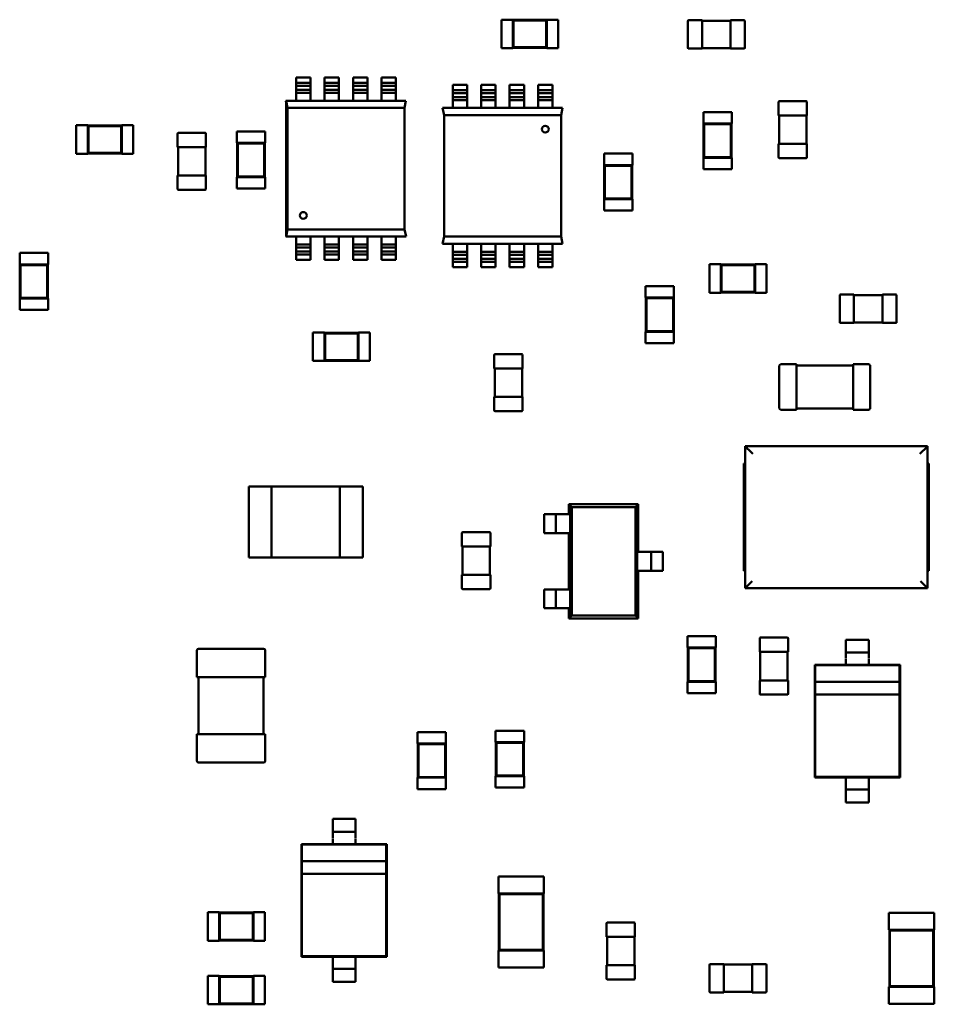
# Model space of a CAD drawing. Units: inches. Extents: x 0 to 21.5, y 8.3 to 24.3.
# Drawn here: x 9.7 to 10.1, y 12.8 to 13.2 of the extents above; entities that cross this region are included whole.
import ezdxf

# ---------------------------------------------------------------- set-up
doc = ezdxf.new("R2010")
doc.units = ezdxf.units.IN
doc.header["$MEASUREMENT"] = 0
doc.layers.add('Visible (ANSI)', color=7, linetype='Continuous', lineweight=50)

msp = doc.modelspace()

# ---------------------------------------------------------------- linework, layer by layer
at = {"layer": 'Visible (ANSI)'}
for p, q in [((9.89831, 13.21967), (9.89831, 13.20853)), ((9.90276, 13.21967), (9.89831, 13.21967)), ((9.90276, 13.21967), (9.90276, 13.21956)), ((9.90276, 13.21956), (9.90276, 13.20864)), ((9.91614, 13.21956), (9.90276, 13.21956)), ((9.90302, 13.2193), (9.90276, 13.21956)), ((9.90302, 13.2193), (9.90302, 13.2089)), ((9.91588, 13.2193), (9.90302, 13.2193)), ((9.91588, 13.2193), (9.91614, 13.21956)), ((9.91588, 13.2089), (9.91588, 13.2193)), ((9.91614, 13.21967), (9.91614, 13.21956)), ((9.92059, 13.21967), (9.91614, 13.21967)), ((9.91614, 13.20864), (9.91614, 13.21956)), ((9.92059, 13.21967), (9.92059, 13.20853)), ((9.97133, 13.20869), (9.97133, 13.21916)), ((9.97166, 13.21949), (9.9769, 13.21949)), ((9.9769, 13.21916), (9.9769, 13.21949)), ((9.9769, 13.21927), (9.98804, 13.21927)), ((9.9769, 13.20869), (9.9769, 13.21916)), ((9.98804, 13.21949), (9.98804, 13.21916)), ((9.98804, 13.21949), (9.99328, 13.21949)), ((9.98804, 13.21916), (9.98804, 13.20869)), ((9.99361, 13.21916), (9.99361, 13.20869)), ((9.90276, 13.20853), (9.89831, 13.20853)), ((9.90302, 13.2089), (9.90276, 13.20864)), ((9.90276, 13.20864), (9.90276, 13.20853)), ((9.90276, 13.20864), (9.91614, 13.20864)), ((9.90302, 13.2089), (9.91588, 13.2089)), ((9.91588, 13.2089), (9.91614, 13.20864)), ((9.91614, 13.20864), (9.91614, 13.20853)), ((9.92059, 13.20853), (9.91614, 13.20853)), ((9.9769, 13.20835), (9.97166, 13.20835)), ((9.9769, 13.20835), (9.9769, 13.20869)), ((9.98804, 13.20858), (9.9769, 13.20858)), ((9.98804, 13.20869), (9.98804, 13.20835)), ((9.99328, 13.20835), (9.98804, 13.20835)), ((9.81793, 13.19702), (9.81793, 13.19492)), ((9.81793, 13.19702), (9.82359, 13.19702)), ((9.82359, 13.19492), (9.82359, 13.19702)), ((9.82907, 13.19702), (9.82907, 13.19492)), ((9.82907, 13.19702), (9.83473, 13.19702)), ((9.83473, 13.19492), (9.83473, 13.19702)), ((9.84022, 13.19702), (9.84022, 13.19492)), ((9.84022, 13.19702), (9.84588, 13.19702)), ((9.84588, 13.19492), (9.84588, 13.19702)), ((9.85136, 13.19702), (9.85136, 13.19492)), ((9.85136, 13.19702), (9.85702, 13.19702)), ((9.85702, 13.19492), (9.85702, 13.19702)), ((9.81793, 13.19379), (9.81793, 13.19492)), ((9.81793, 13.19492), (9.82359, 13.19492)), ((9.82359, 13.19379), (9.81793, 13.19379)), ((9.81793, 13.19379), (9.81793, 13.1922)), ((9.81793, 13.1922), (9.82359, 13.1922)), ((9.81793, 13.1922), (9.81793, 13.19107)), ((9.82359, 13.19492), (9.82359, 13.19379)), ((9.82359, 13.1922), (9.82359, 13.19379)), ((9.82359, 13.19107), (9.82359, 13.1922)), ((9.82907, 13.19379), (9.82907, 13.19492)), ((9.82907, 13.19492), (9.83473, 13.19492)), ((9.83473, 13.19379), (9.82907, 13.19379)), ((9.82907, 13.19379), (9.82907, 13.1922)), ((9.82907, 13.1922), (9.83473, 13.1922)), ((9.82907, 13.1922), (9.82907, 13.19107)), ((9.83473, 13.19492), (9.83473, 13.19379)), ((9.83473, 13.1922), (9.83473, 13.19379)), ((9.83473, 13.19107), (9.83473, 13.1922)), ((9.84022, 13.19379), (9.84022, 13.19492)), ((9.84022, 13.19492), (9.84588, 13.19492)), ((9.84588, 13.19379), (9.84022, 13.19379)), ((9.84022, 13.19379), (9.84022, 13.1922)), ((9.84022, 13.1922), (9.84588, 13.1922)), ((9.84022, 13.1922), (9.84022, 13.19107)), ((9.84588, 13.19492), (9.84588, 13.19379)), ((9.84588, 13.1922), (9.84588, 13.19379)), ((9.84588, 13.19107), (9.84588, 13.1922)), ((9.85136, 13.19379), (9.85136, 13.19492)), ((9.85136, 13.19492), (9.85702, 13.19492)), ((9.85702, 13.19379), (9.85136, 13.19379)), ((9.85136, 13.19379), (9.85136, 13.1922)), ((9.85136, 13.1922), (9.85702, 13.1922)), ((9.85136, 13.1922), (9.85136, 13.19107)), ((9.85702, 13.19492), (9.85702, 13.19379)), ((9.85702, 13.1922), (9.85702, 13.19379)), ((9.85702, 13.19107), (9.85702, 13.1922)), ((9.87924, 13.19418), (9.87924, 13.19209)), ((9.87924, 13.19418), (9.8849, 13.19418)), ((9.87924, 13.19095), (9.87924, 13.19209)), ((9.87924, 13.19209), (9.8849, 13.19209)), ((9.8849, 13.19209), (9.8849, 13.19418)), ((9.8849, 13.19209), (9.8849, 13.19095)), ((9.89038, 13.19418), (9.89038, 13.19209)), ((9.89038, 13.19418), (9.89604, 13.19418)), ((9.89038, 13.19095), (9.89038, 13.19209)), ((9.89038, 13.19209), (9.89604, 13.19209)), ((9.89604, 13.19209), (9.89604, 13.19418)), ((9.89604, 13.19209), (9.89604, 13.19095)), ((9.90152, 13.19418), (9.90152, 13.19209)), ((9.90152, 13.19418), (9.90718, 13.19418)), ((9.90152, 13.19095), (9.90152, 13.19209)), ((9.90152, 13.19209), (9.90718, 13.19209)), ((9.90718, 13.19209), (9.90718, 13.19418)), ((9.90718, 13.19209), (9.90718, 13.19095)), ((9.91267, 13.19418), (9.91267, 13.19209)), ((9.91267, 13.19418), (9.91833, 13.19418)), ((9.91267, 13.19095), (9.91267, 13.19209)), ((9.91267, 13.19209), (9.91833, 13.19209)), ((9.91833, 13.19209), (9.91833, 13.19418)), ((9.91833, 13.19209), (9.91833, 13.19095)), ((9.81398, 13.18797), (9.86096, 13.18797)), ((9.81454, 13.18514), (9.81398, 13.18797)), ((9.81399, 13.18797), (9.81455, 13.18514)), ((9.81399, 13.13475), (9.81399, 13.18794)), ((9.82359, 13.19107), (9.81793, 13.19107)), ((9.81793, 13.19107), (9.81793, 13.18797)), ((9.82359, 13.18797), (9.82359, 13.19107)), ((9.83473, 13.19107), (9.82907, 13.19107)), ((9.82907, 13.19107), (9.82907, 13.18797)), ((9.83473, 13.18797), (9.83473, 13.19107)), ((9.84588, 13.19107), (9.84022, 13.19107)), ((9.84022, 13.19107), (9.84022, 13.18797)), ((9.84588, 13.18797), (9.84588, 13.19107)), ((9.85702, 13.19107), (9.85136, 13.19107)), ((9.85136, 13.19107), (9.85136, 13.18797)), ((9.85702, 13.18797), (9.85702, 13.19107)), ((9.86096, 13.18797), (9.8604, 13.18514)), ((9.8849, 13.19095), (9.87924, 13.19095)), ((9.87924, 13.19095), (9.87924, 13.18936)), ((9.87924, 13.18936), (9.8849, 13.18936)), ((9.87924, 13.18936), (9.87924, 13.18823)), ((9.8849, 13.18823), (9.87924, 13.18823)), ((9.87924, 13.18823), (9.87924, 13.18513)), ((9.8849, 13.18936), (9.8849, 13.19095)), ((9.8849, 13.18823), (9.8849, 13.18936)), ((9.8849, 13.18513), (9.8849, 13.18823)), ((9.89604, 13.19095), (9.89038, 13.19095)), ((9.89038, 13.19095), (9.89038, 13.18936)), ((9.89038, 13.18936), (9.89604, 13.18936)), ((9.89038, 13.18936), (9.89038, 13.18823)), ((9.89604, 13.18823), (9.89038, 13.18823)), ((9.89038, 13.18823), (9.89038, 13.18513)), ((9.89604, 13.18936), (9.89604, 13.19095)), ((9.89604, 13.18823), (9.89604, 13.18936)), ((9.89604, 13.18513), (9.89604, 13.18823)), ((9.90718, 13.19095), (9.90152, 13.19095)), ((9.90152, 13.19095), (9.90152, 13.18936)), ((9.90152, 13.18936), (9.90718, 13.18936)), ((9.90152, 13.18936), (9.90152, 13.18823)), ((9.90718, 13.18823), (9.90152, 13.18823)), ((9.90152, 13.18823), (9.90152, 13.18513)), ((9.90718, 13.18936), (9.90718, 13.19095)), ((9.90718, 13.18823), (9.90718, 13.18936)), ((9.90718, 13.18513), (9.90718, 13.18823)), ((9.91833, 13.19095), (9.91267, 13.19095)), ((9.91267, 13.19095), (9.91267, 13.18936)), ((9.91267, 13.18936), (9.91833, 13.18936)), ((9.91267, 13.18936), (9.91267, 13.18823)), ((9.91833, 13.18823), (9.91267, 13.18823)), ((9.91267, 13.18823), (9.91267, 13.18513)), ((9.91833, 13.18936), (9.91833, 13.19095)), ((9.91833, 13.18823), (9.91833, 13.18936)), ((9.91833, 13.18513), (9.91833, 13.18823)), ((9.81454, 13.18514), (9.86041, 13.18514)), ((9.81454, 13.13758), (9.81454, 13.18514)), ((9.8604, 13.18514), (9.81454, 13.18514)), ((9.81455, 13.18514), (9.81455, 13.13758)), ((9.86041, 13.18514), (9.86041, 13.13758)), ((9.87529, 13.18513), (9.92227, 13.18513)), ((9.87585, 13.1823), (9.87529, 13.18513)), ((9.92227, 13.18513), (9.92171, 13.1823)), ((10.00681, 13.18223), (10.00681, 13.18746)), ((10.00714, 13.1878), (10.01762, 13.1878)), ((10.01795, 13.18746), (10.01795, 13.18223)), ((9.87585, 13.13475), (9.87585, 13.1823)), ((9.87585, 13.1823), (9.92171, 13.1823)), ((9.92171, 13.1823), (9.87585, 13.1823)), ((9.92171, 13.1823), (9.92171, 13.13475)), ((9.97738, 13.18345), (9.98852, 13.18345)), ((9.97738, 13.18345), (9.97738, 13.17899)), ((9.98852, 13.18345), (9.98852, 13.17899)), ((10.00681, 13.18223), (10.00714, 13.18223)), ((10.00703, 13.17108), (10.00703, 13.18223)), ((10.00714, 13.18223), (10.01762, 13.18223)), ((10.01762, 13.18223), (10.01795, 13.18223)), ((10.01773, 13.18223), (10.01773, 13.17108)), ((9.73189, 13.17835), (9.73189, 13.16721)), ((9.73635, 13.17835), (9.73189, 13.17835)), ((9.73635, 13.17835), (9.73635, 13.17824)), ((9.73635, 13.17824), (9.73635, 13.16732)), ((9.74972, 13.17824), (9.73635, 13.17824)), ((9.7366, 13.17798), (9.73635, 13.17824)), ((9.7366, 13.17798), (9.7366, 13.16758)), ((9.74946, 13.17798), (9.7366, 13.17798)), ((9.74946, 13.17798), (9.74972, 13.17824)), ((9.74946, 13.16758), (9.74946, 13.17798)), ((9.74972, 13.17835), (9.74972, 13.17824)), ((9.75418, 13.17835), (9.74972, 13.17835)), ((9.74972, 13.16732), (9.74972, 13.17824)), ((9.75418, 13.17835), (9.75418, 13.16721)), ((9.97738, 13.17899), (9.97749, 13.17899)), ((9.98841, 13.17899), (9.97749, 13.17899)), ((9.97749, 13.17899), (9.97749, 13.16562)), ((9.97774, 13.17873), (9.97749, 13.17899)), ((9.98815, 13.17873), (9.97774, 13.17873)), ((9.97774, 13.17873), (9.97774, 13.16588)), ((9.98815, 13.17873), (9.98841, 13.17899)), ((9.98815, 13.16588), (9.98815, 13.17873)), ((9.98841, 13.17899), (9.98852, 13.17899)), ((9.98841, 13.16562), (9.98841, 13.17899)), ((9.77151, 13.16977), (9.77151, 13.17501)), ((9.77185, 13.17534), (9.78232, 13.17534)), ((9.78266, 13.17501), (9.78266, 13.16977)), ((9.80586, 13.17591), (9.79472, 13.17591)), ((9.79472, 13.17145), (9.79472, 13.17591)), ((9.80586, 13.17145), (9.80586, 13.17591)), ((9.77151, 13.16977), (9.77185, 13.16977)), ((9.77174, 13.15863), (9.77174, 13.16977)), ((9.77185, 13.16977), (9.78232, 13.16977)), ((9.78232, 13.16977), (9.78266, 13.16977)), ((9.78243, 13.16977), (9.78243, 13.15863)), ((9.79483, 13.17145), (9.79472, 13.17145)), ((9.80575, 13.17145), (9.79483, 13.17145)), ((9.79483, 13.17145), (9.79483, 13.15808)), ((9.79509, 13.17119), (9.79483, 13.17145)), ((9.80549, 13.17119), (9.79509, 13.17119)), ((9.79509, 13.17119), (9.79509, 13.15834)), ((9.80549, 13.17119), (9.80575, 13.17145)), ((9.80549, 13.15834), (9.80549, 13.17119)), ((9.80586, 13.17145), (9.80575, 13.17145)), ((9.80575, 13.15808), (9.80575, 13.17145)), ((10.00714, 13.17108), (10.00681, 13.17108)), ((10.00681, 13.16585), (10.00681, 13.17108)), ((10.01762, 13.17108), (10.00714, 13.17108)), ((10.01795, 13.17108), (10.01762, 13.17108)), ((10.01795, 13.17108), (10.01795, 13.16585)), ((9.73635, 13.16721), (9.73189, 13.16721)), ((9.7366, 13.16758), (9.73635, 13.16732)), ((9.73635, 13.16732), (9.73635, 13.16721)), ((9.73635, 13.16732), (9.74972, 13.16732)), ((9.7366, 13.16758), (9.74946, 13.16758)), ((9.74946, 13.16758), (9.74972, 13.16732)), ((9.74972, 13.16732), (9.74972, 13.16721)), ((9.75418, 13.16721), (9.74972, 13.16721)), ((9.94964, 13.16724), (9.9385, 13.16724)), ((9.9385, 13.16278), (9.9385, 13.16724)), ((9.94964, 13.16278), (9.94964, 13.16724)), ((9.97738, 13.16562), (9.97749, 13.16562)), ((9.97738, 13.16562), (9.97738, 13.16116)), ((9.97774, 13.16588), (9.97749, 13.16562)), ((9.97749, 13.16562), (9.98841, 13.16562)), ((9.97774, 13.16588), (9.98815, 13.16588)), ((9.98815, 13.16588), (9.98841, 13.16562)), ((9.98841, 13.16562), (9.98852, 13.16562)), ((9.98852, 13.16562), (9.98852, 13.16116)), ((10.01762, 13.16551), (10.00714, 13.16551)), ((9.93861, 13.16278), (9.9385, 13.16278)), ((9.94953, 13.16278), (9.93861, 13.16278)), ((9.93861, 13.16278), (9.93861, 13.14941)), ((9.93886, 13.16253), (9.93861, 13.16278)), ((9.94927, 13.16253), (9.93886, 13.16253)), ((9.93886, 13.16253), (9.93886, 13.14967)), ((9.94927, 13.16253), (9.94953, 13.16278)), ((9.94927, 13.14967), (9.94927, 13.16253)), ((9.94964, 13.16278), (9.94953, 13.16278)), ((9.94953, 13.14941), (9.94953, 13.16278)), ((9.97738, 13.16116), (9.98852, 13.16116)), ((9.77185, 13.15863), (9.77151, 13.15863)), ((9.77151, 13.15339), (9.77151, 13.15863)), ((9.78232, 13.15863), (9.77185, 13.15863)), ((9.78266, 13.15863), (9.78232, 13.15863)), ((9.78266, 13.15863), (9.78266, 13.15339)), ((9.79483, 13.15808), (9.79472, 13.15808)), ((9.79472, 13.15362), (9.79472, 13.15808)), ((9.79509, 13.15834), (9.79483, 13.15808)), ((9.79483, 13.15808), (9.80575, 13.15808)), ((9.79509, 13.15834), (9.80549, 13.15834)), ((9.80549, 13.15834), (9.80575, 13.15808)), ((9.80586, 13.15808), (9.80575, 13.15808)), ((9.80586, 13.15362), (9.80586, 13.15808)), ((9.80586, 13.15362), (9.79472, 13.15362)), ((9.78232, 13.15306), (9.77185, 13.15306)), ((9.93861, 13.14941), (9.9385, 13.14941)), ((9.9385, 13.14496), (9.9385, 13.14941)), ((9.93886, 13.14967), (9.93861, 13.14941)), ((9.93861, 13.14941), (9.94953, 13.14941)), ((9.93886, 13.14967), (9.94927, 13.14967)), ((9.94927, 13.14967), (9.94953, 13.14941)), ((9.94964, 13.14941), (9.94953, 13.14941)), ((9.94964, 13.14496), (9.94964, 13.14941)), ((9.94964, 13.14496), (9.9385, 13.14496)), ((9.81399, 13.13478), (9.81398, 13.13475)), ((9.81398, 13.13475), (9.81399, 13.13475)), ((9.81399, 13.13475), (9.81455, 13.13758)), ((9.81455, 13.13758), (9.81399, 13.13475)), ((9.86097, 13.13475), (9.81399, 13.13475)), ((9.86041, 13.13758), (9.81454, 13.13758)), ((9.81455, 13.13758), (9.86041, 13.13758)), ((9.81793, 13.13475), (9.81793, 13.13165)), ((9.82359, 13.13165), (9.82359, 13.13475)), ((9.82907, 13.13475), (9.82907, 13.13165)), ((9.83473, 13.13165), (9.83473, 13.13475)), ((9.84022, 13.13475), (9.84022, 13.13165)), ((9.84588, 13.13165), (9.84588, 13.13475)), ((9.85136, 13.13475), (9.85136, 13.13165)), ((9.85702, 13.13165), (9.85702, 13.13475)), ((9.86041, 13.13758), (9.86097, 13.13475)), ((9.87529, 13.13192), (9.87586, 13.13475)), ((9.92171, 13.13475), (9.87585, 13.13475)), ((9.87586, 13.13475), (9.92171, 13.13475)), ((9.92171, 13.13475), (9.92228, 13.13192)), ((9.81793, 13.13165), (9.82359, 13.13165)), ((9.81793, 13.13165), (9.81793, 13.13052)), ((9.82359, 13.13052), (9.81793, 13.13052)), ((9.81793, 13.13052), (9.81793, 13.12893)), ((9.82359, 13.13052), (9.82359, 13.13165)), ((9.82359, 13.12893), (9.82359, 13.13052)), ((9.82907, 13.13165), (9.83473, 13.13165)), ((9.82907, 13.13165), (9.82907, 13.13052)), ((9.83473, 13.13052), (9.82907, 13.13052)), ((9.82907, 13.13052), (9.82907, 13.12893)), ((9.83473, 13.13052), (9.83473, 13.13165)), ((9.83473, 13.12893), (9.83473, 13.13052)), ((9.84022, 13.13165), (9.84588, 13.13165)), ((9.84022, 13.13165), (9.84022, 13.13052)), ((9.84588, 13.13052), (9.84022, 13.13052)), ((9.84022, 13.13052), (9.84022, 13.12893)), ((9.84588, 13.13052), (9.84588, 13.13165)), ((9.84588, 13.12893), (9.84588, 13.13052)), ((9.85136, 13.13165), (9.85702, 13.13165)), ((9.85136, 13.13165), (9.85136, 13.13052)), ((9.85702, 13.13052), (9.85136, 13.13052)), ((9.85136, 13.13052), (9.85136, 13.12893)), ((9.85702, 13.13052), (9.85702, 13.13165)), ((9.85702, 13.12893), (9.85702, 13.13052)), ((9.92228, 13.13192), (9.87529, 13.13192)), ((9.87924, 13.13192), (9.87924, 13.12882)), ((9.8849, 13.12882), (9.8849, 13.13192)), ((9.89038, 13.13192), (9.89038, 13.12882)), ((9.89604, 13.12882), (9.89604, 13.13192)), ((9.90152, 13.13192), (9.90152, 13.12882)), ((9.90718, 13.12882), (9.90718, 13.13192)), ((9.91267, 13.13192), (9.91267, 13.12882)), ((9.91833, 13.12882), (9.91833, 13.13192)), ((9.72087, 13.12836), (9.70972, 13.12836)), ((9.70972, 13.12391), (9.70972, 13.12836)), ((9.72087, 13.12391), (9.72087, 13.12836)), ((9.81793, 13.12893), (9.82359, 13.12893)), ((9.81793, 13.1278), (9.81793, 13.12893)), ((9.82359, 13.1278), (9.81793, 13.1278)), ((9.81793, 13.1278), (9.81793, 13.1257)), ((9.82359, 13.12893), (9.82359, 13.1278)), ((9.82359, 13.1257), (9.82359, 13.1278)), ((9.82907, 13.12893), (9.83473, 13.12893)), ((9.82907, 13.1278), (9.82907, 13.12893)), ((9.83473, 13.1278), (9.82907, 13.1278)), ((9.82907, 13.1278), (9.82907, 13.1257)), ((9.83473, 13.12893), (9.83473, 13.1278)), ((9.83473, 13.1257), (9.83473, 13.1278)), ((9.84022, 13.12893), (9.84588, 13.12893)), ((9.84022, 13.1278), (9.84022, 13.12893)), ((9.84588, 13.1278), (9.84022, 13.1278)), ((9.84022, 13.1278), (9.84022, 13.1257)), ((9.84588, 13.12893), (9.84588, 13.1278)), ((9.84588, 13.1257), (9.84588, 13.1278)), ((9.85136, 13.12893), (9.85702, 13.12893)), ((9.85136, 13.1278), (9.85136, 13.12893)), ((9.85702, 13.1278), (9.85136, 13.1278)), ((9.85136, 13.1278), (9.85136, 13.1257)), ((9.85702, 13.12893), (9.85702, 13.1278)), ((9.85702, 13.1257), (9.85702, 13.1278)), ((9.87924, 13.12882), (9.8849, 13.12882)), ((9.87924, 13.12882), (9.87924, 13.12769)), ((9.8849, 13.12769), (9.87924, 13.12769)), ((9.87924, 13.12769), (9.87924, 13.1261)), ((9.8849, 13.12769), (9.8849, 13.12882)), ((9.8849, 13.1261), (9.8849, 13.12769)), ((9.89038, 13.12882), (9.89604, 13.12882)), ((9.89038, 13.12882), (9.89038, 13.12769)), ((9.89604, 13.12769), (9.89038, 13.12769)), ((9.89038, 13.12769), (9.89038, 13.1261)), ((9.89604, 13.12769), (9.89604, 13.12882)), ((9.89604, 13.1261), (9.89604, 13.12769)), ((9.90152, 13.12882), (9.90718, 13.12882)), ((9.90152, 13.12882), (9.90152, 13.12769)), ((9.90718, 13.12769), (9.90152, 13.12769)), ((9.90152, 13.12769), (9.90152, 13.1261)), ((9.90718, 13.12769), (9.90718, 13.12882)), ((9.90718, 13.1261), (9.90718, 13.12769)), ((9.91267, 13.12882), (9.91833, 13.12882)), ((9.91267, 13.12882), (9.91267, 13.12769)), ((9.91833, 13.12769), (9.91267, 13.12769)), ((9.91267, 13.12769), (9.91267, 13.1261)), ((9.91833, 13.12769), (9.91833, 13.12882)), ((9.91833, 13.1261), (9.91833, 13.12769)), ((9.70983, 13.12391), (9.70972, 13.12391)), ((9.72075, 13.12391), (9.70983, 13.12391)), ((9.70983, 13.12391), (9.70983, 13.11054)), ((9.71009, 13.12365), (9.70983, 13.12391)), ((9.7205, 13.12365), (9.71009, 13.12365)), ((9.71009, 13.12365), (9.71009, 13.11079)), ((9.7205, 13.12365), (9.72075, 13.12391)), ((9.7205, 13.11079), (9.7205, 13.12365)), ((9.72087, 13.12391), (9.72075, 13.12391)), ((9.72075, 13.11054), (9.72075, 13.12391)), ((9.82359, 13.1257), (9.81793, 13.1257)), ((9.83473, 13.1257), (9.82907, 13.1257)), ((9.84588, 13.1257), (9.84022, 13.1257)), ((9.85702, 13.1257), (9.85136, 13.1257)), ((9.87924, 13.1261), (9.8849, 13.1261)), ((9.87924, 13.12496), (9.87924, 13.1261)), ((9.8849, 13.12496), (9.87924, 13.12496)), ((9.87924, 13.12496), (9.87924, 13.12287)), ((9.8849, 13.12287), (9.87924, 13.12287)), ((9.8849, 13.1261), (9.8849, 13.12496)), ((9.8849, 13.12287), (9.8849, 13.12496)), ((9.89038, 13.1261), (9.89604, 13.1261)), ((9.89038, 13.12496), (9.89038, 13.1261)), ((9.89604, 13.12496), (9.89038, 13.12496)), ((9.89038, 13.12496), (9.89038, 13.12287)), ((9.89604, 13.12287), (9.89038, 13.12287)), ((9.89604, 13.1261), (9.89604, 13.12496)), ((9.89604, 13.12287), (9.89604, 13.12496)), ((9.90152, 13.1261), (9.90718, 13.1261)), ((9.90152, 13.12496), (9.90152, 13.1261)), ((9.90718, 13.12496), (9.90152, 13.12496)), ((9.90152, 13.12496), (9.90152, 13.12287)), ((9.90718, 13.12287), (9.90152, 13.12287)), ((9.90718, 13.1261), (9.90718, 13.12496)), ((9.90718, 13.12287), (9.90718, 13.12496)), ((9.91267, 13.1261), (9.91833, 13.1261)), ((9.91267, 13.12496), (9.91267, 13.1261)), ((9.91833, 13.12496), (9.91267, 13.12496)), ((9.91267, 13.12496), (9.91267, 13.12287)), ((9.91833, 13.12287), (9.91267, 13.12287)), ((9.91833, 13.1261), (9.91833, 13.12496)), ((9.91833, 13.12287), (9.91833, 13.12496)), ((9.97981, 13.12392), (9.97981, 13.11278)), ((9.98427, 13.12392), (9.97981, 13.12392)), ((9.98427, 13.12392), (9.98427, 13.12381)), ((9.98427, 13.12381), (9.98427, 13.11289)), ((9.99764, 13.12381), (9.98427, 13.12381)), ((9.98453, 13.12355), (9.98427, 13.12381)), ((9.98453, 13.12355), (9.98453, 13.11315)), ((9.99739, 13.12355), (9.98453, 13.12355)), ((9.99739, 13.12355), (9.99764, 13.12381)), ((9.99739, 13.11315), (9.99739, 13.12355)), ((9.99764, 13.12392), (9.99764, 13.12381)), ((10.0021, 13.12392), (9.99764, 13.12392)), ((9.99764, 13.11289), (9.99764, 13.12381)), ((10.0021, 13.12392), (10.0021, 13.11278)), ((9.95473, 13.11534), (9.96588, 13.11534)), ((9.95473, 13.11534), (9.95473, 13.11089)), ((9.96588, 13.11534), (9.96588, 13.11089)), ((9.95473, 13.11089), (9.95484, 13.11089)), ((9.96576, 13.11089), (9.95484, 13.11089)), ((9.95484, 13.11089), (9.95484, 13.09752)), ((9.9551, 13.11063), (9.95484, 13.11089)), ((9.96551, 13.11063), (9.96576, 13.11089)), ((9.96576, 13.11089), (9.96588, 13.11089)), ((9.96576, 13.09752), (9.96576, 13.11089)), ((9.98427, 13.11278), (9.97981, 13.11278)), ((9.98453, 13.11315), (9.98427, 13.11289)), ((9.98427, 13.11289), (9.98427, 13.11278)), ((9.98427, 13.11289), (9.99764, 13.11289)), ((9.98453, 13.11315), (9.99739, 13.11315)), ((9.99739, 13.11315), (9.99764, 13.11289)), ((9.99764, 13.11289), (9.99764, 13.11278)), ((10.0021, 13.11278), (9.99764, 13.11278)), ((10.03076, 13.10132), (10.03076, 13.11179)), ((10.0311, 13.11213), (10.03633, 13.11213)), ((10.03633, 13.11179), (10.03633, 13.11213)), ((10.03633, 13.1119), (10.04748, 13.1119)), ((10.03633, 13.10132), (10.03633, 13.11179)), ((10.04748, 13.11213), (10.04748, 13.11179)), ((10.04748, 13.11213), (10.05271, 13.11213)), ((10.04748, 13.11179), (10.04748, 13.10132)), ((10.05305, 13.11179), (10.05305, 13.10132)), ((9.70983, 13.11054), (9.70972, 13.11054)), ((9.70972, 13.10608), (9.70972, 13.11054)), ((9.71009, 13.11079), (9.70983, 13.11054)), ((9.70983, 13.11054), (9.72075, 13.11054)), ((9.71009, 13.11079), (9.7205, 13.11079)), ((9.7205, 13.11079), (9.72075, 13.11054)), ((9.72087, 13.11054), (9.72075, 13.11054)), ((9.72087, 13.10608), (9.72087, 13.11054)), ((9.96551, 13.11063), (9.9551, 13.11063)), ((9.9551, 13.11063), (9.9551, 13.09777)), ((9.96551, 13.09777), (9.96551, 13.11063)), ((9.72087, 13.10608), (9.70972, 13.10608)), ((10.03633, 13.10098), (10.0311, 13.10098)), ((10.03633, 13.10098), (10.03633, 13.10132)), ((10.04748, 13.10121), (10.03633, 13.10121)), ((10.04748, 13.10132), (10.04748, 13.10098)), ((10.05271, 13.10098), (10.04748, 13.10098)), ((9.82454, 13.08609), (9.82454, 13.09723)), ((9.82454, 13.09723), (9.829, 13.09723)), ((9.829, 13.09712), (9.829, 13.09723)), ((9.829, 13.09712), (9.829, 13.0862)), ((9.84237, 13.09712), (9.829, 13.09712)), ((9.82926, 13.09686), (9.829, 13.09712)), ((9.84211, 13.09686), (9.82926, 13.09686)), ((9.82926, 13.09686), (9.82926, 13.08646)), ((9.84211, 13.09686), (9.84237, 13.09712)), ((9.84211, 13.08646), (9.84211, 13.09686)), ((9.84237, 13.09712), (9.84237, 13.09723)), ((9.84237, 13.09723), (9.84683, 13.09723)), ((9.84237, 13.0862), (9.84237, 13.09712)), ((9.84683, 13.08609), (9.84683, 13.09723)), ((9.95473, 13.09752), (9.95484, 13.09752)), ((9.95473, 13.09752), (9.95473, 13.09306)), ((9.9551, 13.09777), (9.95484, 13.09752)), ((9.95484, 13.09752), (9.96576, 13.09752)), ((9.9551, 13.09777), (9.96551, 13.09777)), ((9.96551, 13.09777), (9.96576, 13.09752)), ((9.96576, 13.09752), (9.96588, 13.09752)), ((9.96588, 13.09752), (9.96588, 13.09306)), ((9.95473, 13.09306), (9.96588, 13.09306)), ((9.89548, 13.08317), (9.89548, 13.08841)), ((9.89581, 13.08874), (9.90628, 13.08874)), ((9.90662, 13.08841), (9.90662, 13.08317)), ((9.82454, 13.08609), (9.829, 13.08609)), ((9.82926, 13.08646), (9.829, 13.0862)), ((9.829, 13.08609), (9.829, 13.0862)), ((9.829, 13.0862), (9.84237, 13.0862)), ((9.82926, 13.08646), (9.84211, 13.08646)), ((9.84211, 13.08646), (9.84237, 13.0862)), ((9.84237, 13.08609), (9.84237, 13.0862)), ((9.84237, 13.08609), (9.84683, 13.08609)), ((10.0071, 13.06765), (10.0071, 13.08414)), ((10.00776, 13.08481), (10.01378, 13.08481)), ((10.01378, 13.08414), (10.01378, 13.08481)), ((10.01378, 13.08437), (10.03607, 13.08437)), ((10.01378, 13.06765), (10.01378, 13.08414)), ((10.03607, 13.08481), (10.03607, 13.08414)), ((10.03607, 13.08481), (10.04208, 13.08481)), ((10.03607, 13.08414), (10.03607, 13.06765)), ((10.04275, 13.08414), (10.04275, 13.06765)), ((9.89548, 13.08317), (9.89581, 13.08317)), ((9.8957, 13.07203), (9.8957, 13.08317)), ((9.89581, 13.08317), (9.90628, 13.08317)), ((9.90628, 13.08317), (9.90662, 13.08317)), ((9.9064, 13.08317), (9.9064, 13.07203)), ((9.89581, 13.07203), (9.89548, 13.07203)), ((9.89548, 13.06679), (9.89548, 13.07203)), ((9.90628, 13.07203), (9.89581, 13.07203)), ((9.90662, 13.07203), (9.90628, 13.07203)), ((9.90662, 13.07203), (9.90662, 13.06679)), ((9.90628, 13.06645), (9.89581, 13.06645)), ((10.01378, 13.06699), (10.00776, 13.06699)), ((10.01378, 13.06699), (10.01378, 13.06765)), ((10.03607, 13.06743), (10.01378, 13.06743)), ((10.03607, 13.06765), (10.03607, 13.06699)), ((10.04208, 13.06699), (10.03607, 13.06699)), ((9.99379, 13.05269), (9.99379, 12.99722)), ((10.06511, 13.05269), (9.99379, 13.05269)), ((10.06511, 12.99722), (10.06511, 13.05269)), ((9.99322, 13.0459), (9.99322, 13.00401)), ((10.06568, 13.00401), (10.06568, 13.0459)), ((9.80834, 13.03696), (9.79943, 13.03696)), ((9.79943, 13.00911), (9.79943, 13.03696)), ((9.80834, 13.03696), (9.80834, 13.00911)), ((9.80834, 13.03696), (9.83508, 13.03696)), ((9.844, 13.03696), (9.83508, 13.03696)), ((9.83508, 13.00911), (9.83508, 13.03696)), ((9.844, 13.03696), (9.844, 13.00911)), ((9.9519, 13.03005), (9.92473, 13.03005)), ((9.92473, 13.03005), (9.92473, 13.0296)), ((9.9519, 13.0296), (9.9519, 13.03005)), ((9.91851, 13.02609), (9.91511, 13.02609)), ((9.91511, 13.01873), (9.91511, 13.02609)), ((9.91964, 13.02609), (9.91851, 13.02609)), ((9.91964, 13.02609), (9.92417, 13.02609)), ((9.91964, 13.02609), (9.91964, 13.01873)), ((9.92473, 13.02609), (9.92417, 13.02609)), ((9.92473, 13.0296), (9.92473, 13.02609)), ((9.92473, 13.0296), (9.92519, 13.0296)), ((9.92519, 13.0296), (9.92519, 12.98578)), ((9.92519, 13.0296), (9.92586, 13.02892)), ((9.92586, 13.02892), (9.95077, 13.02892)), ((9.92586, 12.98646), (9.92586, 13.02892)), ((9.95077, 13.02892), (9.95145, 13.0296)), ((9.95077, 13.02892), (9.95077, 12.98646)), ((9.95145, 13.0296), (9.9519, 13.0296)), ((9.95145, 12.98578), (9.95145, 13.0296)), ((9.9519, 13.01137), (9.9519, 13.0296)), ((9.88285, 13.01354), (9.88285, 13.01878)), ((9.88318, 13.01912), (9.89365, 13.01912)), ((9.89399, 13.01878), (9.89399, 13.01354)), ((9.91511, 13.01873), (9.91851, 13.01873)), ((9.91851, 13.01873), (9.91964, 13.01873)), ((9.92417, 13.01873), (9.91964, 13.01873)), ((9.92417, 13.01873), (9.92473, 13.01873)), ((9.92473, 13.01873), (9.92473, 12.99665)), ((9.88285, 13.01354), (9.88318, 13.01354)), ((9.88307, 13.0024), (9.88307, 13.01354)), ((9.88318, 13.01354), (9.89365, 13.01354)), ((9.89365, 13.01354), (9.89399, 13.01354)), ((9.89377, 13.01354), (9.89377, 13.0024)), ((9.95237, 13.01137), (9.9519, 13.01137)), ((9.95237, 13.01137), (9.9569, 13.01137)), ((9.95803, 13.01137), (9.9569, 13.01137)), ((9.9569, 13.00401), (9.9569, 13.01137)), ((9.96153, 13.01137), (9.95803, 13.01137)), ((9.96153, 13.00401), (9.96153, 13.01137)), ((9.79943, 13.00911), (9.80834, 13.00911)), ((9.80834, 13.00911), (9.83508, 13.00911)), ((9.83508, 13.00911), (9.844, 13.00911)), ((9.9519, 12.98578), (9.9519, 13.00401)), ((9.9519, 13.00401), (9.95237, 13.00401)), ((9.9569, 13.00401), (9.95237, 13.00401)), ((9.9569, 13.00401), (9.95803, 13.00401)), ((9.95803, 13.00401), (9.96153, 13.00401)), ((9.88318, 13.0024), (9.88285, 13.0024)), ((9.88285, 12.99717), (9.88285, 13.0024)), ((9.89365, 13.0024), (9.88318, 13.0024)), ((9.89399, 13.0024), (9.89365, 13.0024)), ((9.89399, 13.0024), (9.89399, 12.99717)), ((9.89365, 12.99683), (9.88318, 12.99683)), ((9.91851, 12.99665), (9.91511, 12.99665)), ((9.91511, 12.98929), (9.91511, 12.99665)), ((9.91964, 12.99665), (9.91851, 12.99665)), ((9.91964, 12.99665), (9.92417, 12.99665)), ((9.91964, 12.99665), (9.91964, 12.98929)), ((9.92473, 12.99665), (9.92417, 12.99665)), ((9.99379, 12.99722), (10.06511, 12.99722)), ((9.91511, 12.98929), (9.91851, 12.98929)), ((9.91851, 12.98929), (9.91964, 12.98929)), ((9.92417, 12.98929), (9.91964, 12.98929)), ((9.92417, 12.98929), (9.92473, 12.98929)), ((9.92473, 12.98929), (9.92473, 12.98578)), ((9.92473, 12.98578), (9.92473, 12.98533)), ((9.92519, 12.98578), (9.92473, 12.98578)), ((9.92473, 12.98533), (9.9519, 12.98533)), ((9.92586, 12.98646), (9.92519, 12.98578)), ((9.95077, 12.98646), (9.92586, 12.98646)), ((9.95145, 12.98578), (9.95077, 12.98646)), ((9.9519, 12.98578), (9.95145, 12.98578)), ((9.9519, 12.98533), (9.9519, 12.98578)), ((9.97115, 12.97836), (9.98229, 12.97836)), ((9.97115, 12.97836), (9.97115, 12.9739)), ((9.98229, 12.97836), (9.98229, 12.9739)), ((9.99945, 12.97222), (9.99945, 12.97746)), ((9.99979, 12.9778), (10.01026, 12.9778)), ((10.01059, 12.97746), (10.01059, 12.97222)), ((10.04213, 12.97701), (10.03322, 12.97701)), ((10.03322, 12.97701), (10.03322, 12.97446)), ((10.04213, 12.97701), (10.04213, 12.97446)), ((9.77912, 12.9623), (9.77912, 12.97278)), ((9.77979, 12.97344), (9.8052, 12.97344)), ((9.80586, 12.97278), (9.80586, 12.9623)), ((9.97115, 12.9739), (9.97126, 12.9739)), ((9.98218, 12.9739), (9.97126, 12.9739)), ((9.97126, 12.9739), (9.97126, 12.96053)), ((9.97152, 12.97365), (9.97126, 12.9739)), ((9.98192, 12.97365), (9.97152, 12.97365)), ((9.97152, 12.97365), (9.97152, 12.96079)), ((9.98192, 12.97365), (9.98218, 12.9739)), ((9.98192, 12.96079), (9.98192, 12.97365)), ((9.98218, 12.9739), (9.98229, 12.9739)), ((9.98218, 12.96053), (9.98218, 12.9739)), ((9.99945, 12.97222), (9.99979, 12.97222)), ((9.99967, 12.96108), (9.99967, 12.97222)), ((9.99979, 12.97222), (10.01026, 12.97222)), ((10.01026, 12.97222), (10.01059, 12.97222)), ((10.01037, 12.97222), (10.01037, 12.96108)), ((10.04213, 12.97194), (10.03322, 12.97194)), ((10.03322, 12.96942), (10.03322, 12.96722)), ((10.04213, 12.96942), (10.04213, 12.96722)), ((10.03322, 12.96722), (10.02096, 12.96722)), ((10.02096, 12.96722), (10.02096, 12.92306)), ((10.02119, 12.967), (10.02096, 12.96722)), ((10.05417, 12.967), (10.02119, 12.967)), ((10.02119, 12.967), (10.02119, 12.96054)), ((10.04213, 12.96722), (10.03322, 12.96722)), ((10.05439, 12.96722), (10.04213, 12.96722)), ((10.05417, 12.967), (10.05439, 12.96722)), ((10.05417, 12.96054), (10.05417, 12.967)), ((10.05439, 12.92306), (10.05439, 12.96722)), ((9.77912, 12.9623), (9.77979, 12.9623)), ((9.77979, 12.94002), (9.77979, 12.9623)), ((9.77979, 12.9623), (9.8052, 12.9623)), ((9.8052, 12.9623), (9.8052, 12.94002)), ((9.8052, 12.9623), (9.80586, 12.9623)), ((9.97115, 12.96053), (9.97126, 12.96053)), ((9.97115, 12.96053), (9.97115, 12.95608)), ((9.97152, 12.96079), (9.97126, 12.96053)), ((9.97126, 12.96053), (9.98218, 12.96053)), ((9.97152, 12.96079), (9.98192, 12.96079)), ((9.98192, 12.96079), (9.98218, 12.96053)), ((9.98218, 12.96053), (9.98229, 12.96053)), ((9.98229, 12.96053), (9.98229, 12.95608)), ((9.99979, 12.96108), (9.99945, 12.96108)), ((9.99945, 12.95584), (9.99945, 12.96108)), ((10.01026, 12.96108), (9.99979, 12.96108)), ((10.01059, 12.96108), (10.01026, 12.96108)), ((10.01059, 12.96108), (10.01059, 12.95584)), ((10.05417, 12.96054), (10.02119, 12.96054)), ((10.02119, 12.96054), (10.02119, 12.95553)), ((10.05417, 12.95553), (10.05417, 12.96054)), ((9.97115, 12.95608), (9.98229, 12.95608)), ((10.01026, 12.95551), (9.99979, 12.95551)), ((10.02119, 12.95553), (10.02119, 12.92328)), ((10.02119, 12.95553), (10.05417, 12.95553)), ((10.05417, 12.92328), (10.05417, 12.95553)), ((9.90718, 12.94139), (9.89604, 12.94139)), ((9.89604, 12.93693), (9.89604, 12.94139)), ((9.90718, 12.93693), (9.90718, 12.94139)), ((9.77979, 12.94002), (9.77912, 12.94002)), ((9.77912, 12.92954), (9.77912, 12.94002)), ((9.8052, 12.94002), (9.77979, 12.94002)), ((9.80586, 12.94002), (9.8052, 12.94002)), ((9.80586, 12.94002), (9.80586, 12.92954)), ((9.87662, 12.94082), (9.86548, 12.94082)), ((9.86548, 12.93637), (9.86548, 12.94082)), ((9.87662, 12.93637), (9.87662, 12.94082)), ((9.86559, 12.93637), (9.86548, 12.93637)), ((9.87651, 12.93637), (9.86559, 12.93637)), ((9.86559, 12.93637), (9.86559, 12.923)), ((9.86585, 12.93611), (9.86559, 12.93637)), ((9.87625, 12.93611), (9.86585, 12.93611)), ((9.86585, 12.93611), (9.86585, 12.92325)), ((9.87625, 12.93611), (9.87651, 12.93637)), ((9.87625, 12.92325), (9.87625, 12.93611)), ((9.87662, 12.93637), (9.87651, 12.93637)), ((9.87651, 12.923), (9.87651, 12.93637)), ((9.89615, 12.93693), (9.89604, 12.93693)), ((9.90707, 12.93693), (9.89615, 12.93693)), ((9.89615, 12.93693), (9.89615, 12.92356)), ((9.89641, 12.93668), (9.89615, 12.93693)), ((9.90682, 12.93668), (9.89641, 12.93668)), ((9.89641, 12.93668), (9.89641, 12.92382)), ((9.90682, 12.93668), (9.90707, 12.93693)), ((9.90682, 12.92382), (9.90682, 12.93668)), ((9.90718, 12.93693), (9.90707, 12.93693)), ((9.90707, 12.92356), (9.90707, 12.93693)), ((9.8052, 12.92887), (9.77979, 12.92887)), ((9.86559, 12.923), (9.86548, 12.923)), ((9.86548, 12.91854), (9.86548, 12.923)), ((9.86585, 12.92325), (9.86559, 12.923)), ((9.86559, 12.923), (9.87651, 12.923)), ((9.86585, 12.92325), (9.87625, 12.92325)), ((9.87625, 12.92325), (9.87651, 12.923)), ((9.87662, 12.923), (9.87651, 12.923)), ((9.87662, 12.91854), (9.87662, 12.923)), ((9.89615, 12.92356), (9.89604, 12.92356)), ((9.89604, 12.9191), (9.89604, 12.92356)), ((9.89641, 12.92382), (9.89615, 12.92356)), ((9.89615, 12.92356), (9.90707, 12.92356)), ((9.89641, 12.92382), (9.90682, 12.92382)), ((9.90682, 12.92382), (9.90707, 12.92356)), ((9.90718, 12.92356), (9.90707, 12.92356)), ((9.90718, 12.9191), (9.90718, 12.92356)), ((10.02119, 12.92328), (10.02096, 12.92306)), ((10.02096, 12.92306), (10.03322, 12.92306)), ((10.02119, 12.92328), (10.05417, 12.92328)), ((10.03322, 12.92306), (10.04213, 12.92306)), ((10.03322, 12.92306), (10.03322, 12.92086)), ((10.04213, 12.92306), (10.04213, 12.92086)), ((10.04213, 12.92306), (10.05439, 12.92306)), ((10.05417, 12.92328), (10.05439, 12.92306)), ((9.87662, 12.91854), (9.86548, 12.91854)), ((9.90718, 12.9191), (9.89604, 12.9191)), ((10.04213, 12.91834), (10.03322, 12.91834)), ((10.03322, 12.91582), (10.03322, 12.91327)), ((10.04213, 12.91582), (10.04213, 12.91327)), ((10.04213, 12.91327), (10.03322, 12.91327)), ((9.84119, 12.90682), (9.83227, 12.90682)), ((9.83227, 12.90682), (9.83227, 12.90427)), ((9.84119, 12.90682), (9.84119, 12.90427)), ((9.84119, 12.90175), (9.83227, 12.90175)), ((9.83227, 12.89923), (9.83227, 12.89703)), ((9.84119, 12.89923), (9.84119, 12.89703)), ((9.83227, 12.89703), (9.82002, 12.89703)), ((9.82002, 12.89703), (9.82002, 12.85287)), ((9.82024, 12.89681), (9.82002, 12.89703)), ((9.85322, 12.89681), (9.82024, 12.89681)), ((9.82024, 12.89681), (9.82024, 12.89036)), ((9.84119, 12.89703), (9.83227, 12.89703)), ((9.85345, 12.89703), (9.84119, 12.89703)), ((9.85322, 12.89681), (9.85345, 12.89703)), ((9.85322, 12.89036), (9.85322, 12.89681)), ((9.85345, 12.85287), (9.85345, 12.89703)), ((9.85322, 12.89036), (9.82024, 12.89036)), ((9.82024, 12.89036), (9.82024, 12.88534)), ((9.85322, 12.88534), (9.85322, 12.89036)), ((9.82024, 12.88534), (9.82024, 12.85309)), ((9.82024, 12.88534), (9.85322, 12.88534)), ((9.85322, 12.85309), (9.85322, 12.88534)), ((9.89714, 12.88429), (9.91497, 12.88429)), ((9.89714, 12.88429), (9.89714, 12.87761)), ((9.91497, 12.88429), (9.91497, 12.87761)), ((9.89714, 12.87761), (9.89736, 12.87761)), ((9.91474, 12.87761), (9.89736, 12.87761)), ((9.89736, 12.87761), (9.89736, 12.85532)), ((9.89762, 12.87735), (9.89736, 12.87761)), ((9.91449, 12.87735), (9.89762, 12.87735)), ((9.89762, 12.87735), (9.89762, 12.85558)), ((9.91449, 12.87735), (9.91474, 12.87761)), ((9.91449, 12.85558), (9.91449, 12.87735)), ((9.91474, 12.87761), (9.91497, 12.87761)), ((9.91474, 12.85532), (9.91474, 12.87761)), ((9.7834, 12.85919), (9.7834, 12.87034)), ((9.7834, 12.87034), (9.78786, 12.87034)), ((9.78786, 12.87023), (9.78786, 12.87034)), ((9.78786, 12.87023), (9.78786, 12.85931)), ((9.80123, 12.87023), (9.78786, 12.87023)), ((9.78812, 12.86997), (9.78786, 12.87023)), ((9.80097, 12.86997), (9.78812, 12.86997)), ((9.78812, 12.86997), (9.78812, 12.85956)), ((9.80097, 12.86997), (9.80123, 12.87023)), ((9.80097, 12.85956), (9.80097, 12.86997)), ((9.80123, 12.87023), (9.80123, 12.87034)), ((9.80123, 12.87034), (9.80569, 12.87034)), ((9.80123, 12.85931), (9.80123, 12.87023)), ((9.80569, 12.85919), (9.80569, 12.87034)), ((10.04997, 12.87014), (10.0678, 12.87014)), ((10.04997, 12.87014), (10.04997, 12.86346)), ((10.0678, 12.87014), (10.0678, 12.86346)), ((9.93945, 12.86071), (9.93945, 12.86595)), ((9.93978, 12.86628), (9.95026, 12.86628)), ((9.95059, 12.86595), (9.95059, 12.86071)), ((9.93945, 12.86071), (9.93978, 12.86071)), ((9.93967, 12.84957), (9.93967, 12.86071)), ((9.93978, 12.86071), (9.95026, 12.86071)), ((9.95026, 12.86071), (9.95059, 12.86071)), ((9.95037, 12.86071), (9.95037, 12.84957)), ((10.04997, 12.86346), (10.05019, 12.86346)), ((10.06758, 12.86346), (10.05019, 12.86346)), ((10.05019, 12.86346), (10.05019, 12.84117)), ((10.05045, 12.8632), (10.05019, 12.86346)), ((10.06732, 12.8632), (10.05045, 12.8632)), ((10.05045, 12.8632), (10.05045, 12.84143)), ((10.06732, 12.8632), (10.06758, 12.86346)), ((10.06732, 12.84143), (10.06732, 12.8632)), ((10.06758, 12.86346), (10.0678, 12.86346)), ((10.06758, 12.84117), (10.06758, 12.86346)), ((9.7834, 12.85919), (9.78786, 12.85919)), ((9.78812, 12.85956), (9.78786, 12.85931)), ((9.78786, 12.85919), (9.78786, 12.85931)), ((9.78786, 12.85931), (9.80123, 12.85931)), ((9.78812, 12.85956), (9.80097, 12.85956)), ((9.80097, 12.85956), (9.80123, 12.85931)), ((9.80123, 12.85919), (9.80123, 12.85931)), ((9.80123, 12.85919), (9.80569, 12.85919)), ((9.82024, 12.85309), (9.82002, 12.85287)), ((9.82002, 12.85287), (9.83227, 12.85287)), ((9.82024, 12.85309), (9.85322, 12.85309)), ((9.83227, 12.85287), (9.84119, 12.85287)), ((9.83227, 12.85287), (9.83227, 12.85067)), ((9.84119, 12.85287), (9.84119, 12.85067)), ((9.84119, 12.85287), (9.85345, 12.85287)), ((9.85322, 12.85309), (9.85345, 12.85287)), ((9.89714, 12.85532), (9.89736, 12.85532)), ((9.89714, 12.85532), (9.89714, 12.84864)), ((9.89762, 12.85558), (9.89736, 12.85532)), ((9.89736, 12.85532), (9.91474, 12.85532)), ((9.89762, 12.85558), (9.91449, 12.85558)), ((9.91449, 12.85558), (9.91474, 12.85532)), ((9.91474, 12.85532), (9.91497, 12.85532)), ((9.91497, 12.85532), (9.91497, 12.84864)), ((9.93978, 12.84957), (9.93945, 12.84957)), ((9.93945, 12.84433), (9.93945, 12.84957)), ((9.95026, 12.84957), (9.93978, 12.84957)), ((9.95059, 12.84957), (9.95026, 12.84957)), ((9.95059, 12.84957), (9.95059, 12.84433)), ((9.97982, 12.83924), (9.97982, 12.84971)), ((9.98015, 12.85005), (9.98539, 12.85005)), ((9.98539, 12.84971), (9.98539, 12.85005)), ((9.98539, 12.84982), (9.99653, 12.84982)), ((9.98539, 12.83924), (9.98539, 12.84971)), ((9.99653, 12.85005), (9.99653, 12.84971)), ((9.99653, 12.85005), (10.00177, 12.85005)), ((9.99653, 12.84971), (9.99653, 12.83924)), ((10.0021, 12.84971), (10.0021, 12.83924)), ((9.7834, 12.83429), (9.7834, 12.84543)), ((9.7834, 12.84543), (9.78786, 12.84543)), ((9.78786, 12.84532), (9.78786, 12.84543)), ((9.78786, 12.84532), (9.78786, 12.8344)), ((9.80123, 12.84532), (9.78786, 12.84532)), ((9.78812, 12.84506), (9.78786, 12.84532)), ((9.80097, 12.84506), (9.78812, 12.84506)), ((9.78812, 12.84506), (9.78812, 12.83466)), ((9.80097, 12.84506), (9.80123, 12.84532)), ((9.80097, 12.83466), (9.80097, 12.84506)), ((9.80123, 12.84532), (9.80123, 12.84543)), ((9.80123, 12.84543), (9.80569, 12.84543)), ((9.80123, 12.8344), (9.80123, 12.84532)), ((9.80569, 12.83429), (9.80569, 12.84543)), ((9.84119, 12.84815), (9.83227, 12.84815)), ((9.83227, 12.84564), (9.83227, 12.84308)), ((9.84119, 12.84564), (9.84119, 12.84308)), ((9.89714, 12.84864), (9.91497, 12.84864)), ((9.84119, 12.84308), (9.83227, 12.84308)), ((9.95026, 12.844), (9.93978, 12.844)), ((10.04997, 12.84117), (10.05019, 12.84117)), ((10.04997, 12.84117), (10.04997, 12.83449)), ((10.05045, 12.84143), (10.05019, 12.84117)), ((10.05019, 12.84117), (10.06758, 12.84117)), ((10.05045, 12.84143), (10.06732, 12.84143)), ((10.06732, 12.84143), (10.06758, 12.84117)), ((10.06758, 12.84117), (10.0678, 12.84117)), ((10.0678, 12.84117), (10.0678, 12.83449)), ((9.98539, 12.8389), (9.98015, 12.8389)), ((9.98539, 12.8389), (9.98539, 12.83924)), ((9.99653, 12.83913), (9.98539, 12.83913)), ((9.99653, 12.83924), (9.99653, 12.8389)), ((10.00177, 12.8389), (9.99653, 12.8389)), ((9.7834, 12.83429), (9.78786, 12.83429)), ((9.78812, 12.83466), (9.78786, 12.8344)), ((9.78786, 12.83429), (9.78786, 12.8344)), ((9.78786, 12.8344), (9.80123, 12.8344)), ((9.78812, 12.83466), (9.80097, 12.83466)), ((9.80097, 12.83466), (9.80123, 12.8344)), ((9.80123, 12.83429), (9.80123, 12.8344)), ((9.80123, 12.83429), (9.80569, 12.83429)), ((10.04997, 12.83449), (10.0678, 12.83449))]:
    msp.add_line(p, q, dxfattribs=at)
for centre in [(9.9155, 13.17682), (9.82076, 13.14306)]:
    msp.add_circle(centre, 0.00133, dxfattribs=at)
for centre, radius, start, end in [((9.97166, 13.21916), 0.000334, 90, 180), ((9.99328, 13.21916), 0.000334, 0, 90), ((9.97166, 13.20869), 0.000334, 180, 270), ((9.99328, 13.20869), 0.000334, 270, 0), ((10.00714, 13.18746), 0.000334, 90, 180), ((10.01762, 13.18746), 0.000334, 0, 90), ((9.77185, 13.17501), 0.000334, 90, 180), ((9.78232, 13.17501), 0.000334, 0, 90), ((10.00714, 13.16585), 0.000334, 180, 270), ((10.01762, 13.16585), 0.000334, 270, 0), ((9.77185, 13.15339), 0.000334, 180, 270), ((9.78232, 13.15339), 0.000334, 270, 0), ((10.0311, 13.11179), 0.000334, 90, 180), ((10.05271, 13.11179), 0.000334, 0, 90), ((10.0311, 13.10132), 0.000334, 180, 270), ((10.05271, 13.10132), 0.000334, 270, 0), ((9.89581, 13.08841), 0.000334, 90, 180), ((9.90628, 13.08841), 0.000334, 0, 90), ((10.00776, 13.08414), 0.000669, 90, 180), ((10.04208, 13.08414), 0.000669, 0, 90), ((9.89581, 13.06679), 0.000334, 180, 270), ((9.90628, 13.06679), 0.000334, 270, 0), ((10.00776, 13.06765), 0.000669, 180, 270), ((10.04208, 13.06765), 0.000669, 270, 0), ((9.88318, 13.01878), 0.000334, 90, 180), ((9.89365, 13.01878), 0.000334, 0, 90), ((9.88318, 12.99717), 0.000334, 180, 270), ((9.89365, 12.99717), 0.000334, 270, 0), ((9.99979, 12.97746), 0.000334, 90, 180), ((10.01026, 12.97746), 0.000334, 0, 90), ((9.77979, 12.97278), 0.000669, 90, 180), ((9.8052, 12.97278), 0.000669, 0, 90), ((9.99979, 12.95584), 0.000334, 180, 270), ((10.01026, 12.95584), 0.000334, 270, 0), ((9.77979, 12.92954), 0.000669, 180, 270), ((9.8052, 12.92954), 0.000669, 270, 0), ((9.93978, 12.86595), 0.000334, 90, 180), ((9.95026, 12.86595), 0.000334, 0, 90), ((9.98015, 12.84971), 0.000334, 90, 180), ((10.00177, 12.84971), 0.000334, 0, 90), ((9.93978, 12.84433), 0.000334, 180, 270), ((9.95026, 12.84433), 0.000334, 270, 0), ((9.98015, 12.83924), 0.000334, 180, 270), ((10.00177, 12.83924), 0.000334, 270, 0)]:
    msp.add_arc(centre, radius, start, end, dxfattribs=at)
for centre, major_axis, start_param, end_param in [((9.99662, 13.04986), (-0.00283, 0.00283), 0.060385, 1.601042), ((10.06228, 13.04986), (-0.00283, -0.00283), 1.54055, 3.08121), ((9.99379, 13.0459), (-0.000566, 0), 6.283179, 7.853982), ((10.06511, 13.0459), (0.000566, 0), 4.700486, 6.259378), ((9.99379, 13.00401), (-0.000566, 0), 6.260294, 7.842536), ((10.06511, 13.00401), (0.000566, 0), 4.712389, 6.245699), ((9.99662, 13.00005), (0.00283, 0.00283), 3.08121, 4.682143), ((10.06228, 13.00005), (-0.00283, 0.00283), 1.601042, 3.201977), ((10.03322, 12.97446), (0, -0.00252), 4.712389, 6.28797), ((10.04213, 12.97446), (0, -0.00252), 4.712389, 6.28797), ((10.03322, 12.96942), (0, 0.00252), 4.793081, 6.442511), ((10.04213, 12.96942), (0, 0.00252), 4.793081, 6.442511), ((10.03322, 12.92086), (0, -0.00252), 0.000003, 1.570796), ((10.03322, 12.91582), (0, 0.00252), 0.054481, 1.598078), ((10.04213, 12.92086), (0, -0.00252), 0.000003, 1.570796), ((10.04213, 12.91582), (0, 0.00252), 0.054481, 1.598078), ((9.83227, 12.90427), (0, -0.00252), 4.712389, 6.28797), ((9.84119, 12.90427), (0, -0.00252), 4.712389, 6.28797), ((9.83227, 12.89923), (0, 0.00252), 4.793081, 6.442511), ((9.84119, 12.89923), (0, 0.00252), 4.793081, 6.442511), ((9.83227, 12.85067), (0, -0.00252), 0.000003, 1.570796), ((9.84119, 12.85067), (0, -0.00252), 0.000003, 1.570796), ((9.83227, 12.84564), (0, 0.00252), 0.054481, 1.598078), ((9.84119, 12.84564), (0, 0.00252), 0.054481, 1.598078)]:
    msp.add_ellipse(centre, major_axis=major_axis, ratio=0.00001, start_param=start_param, end_param=end_param, dxfattribs=at)

doc.saveas('drawing.dxf')
